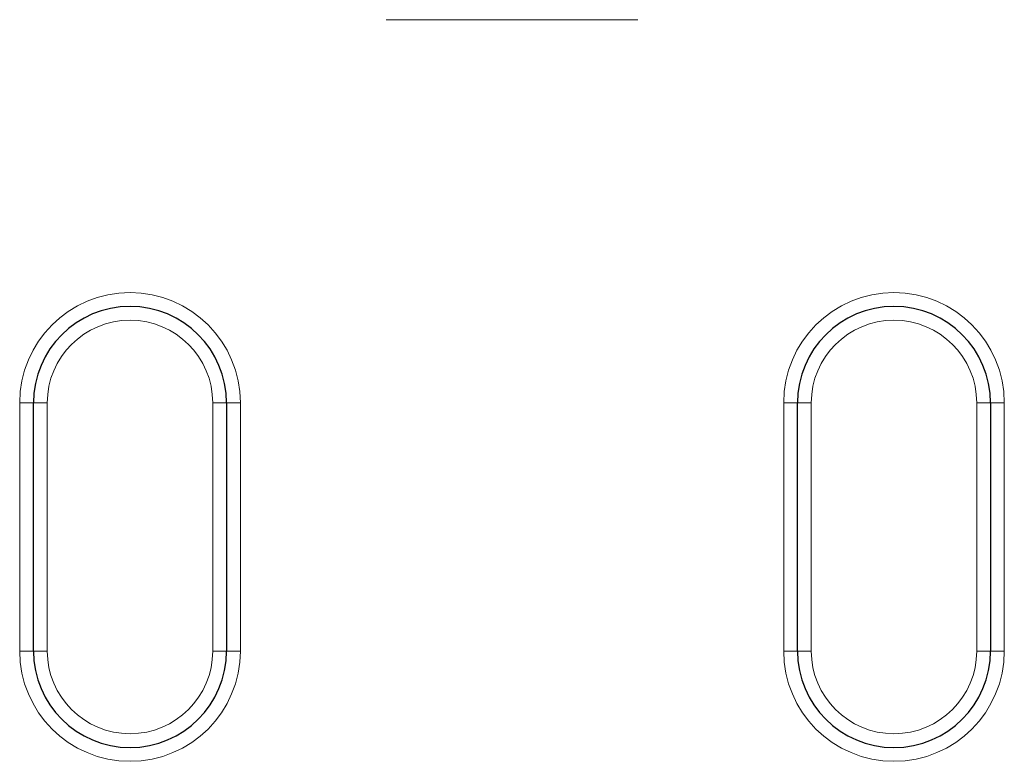
# Model space of a CAD drawing. Units: millimetres. Extents: x 0 to 420, y 0 to 297.
# Drawn here: x 180 to 198, y 165 to 179 of the extents above; entities that cross this region are included whole.
import ezdxf

# ---------------------------------------------------------------- set-up
doc = ezdxf.new("R2010")
doc.units = ezdxf.units.MM

msp = doc.modelspace()

# ---------------------------------------------------------------- linework, layer by layer
at = {"color": 8, "linetype": 'Continuous', "lineweight": 18}
for p, q in [((191.3885, 178.6877), (186.8222, 178.6877)), ((180.1804, 167.2379), (180.1804, 171.7379)), ((180.4304, 171.7379), (180.1804, 171.7379)), ((180.4304, 171.7379), (180.6804, 171.7379)), ((180.6804, 171.7379), (180.6804, 167.2379)), ((183.6804, 171.7379), (183.9304, 171.7379)), ((183.6804, 167.2379), (183.6804, 171.7379)), ((183.9304, 171.7379), (184.1804, 171.7379)), ((184.1804, 171.7379), (184.1804, 167.2379)), ((194.2804, 171.7379), (194.0304, 171.7379)), ((194.0304, 167.2379), (194.0304, 171.7379)), ((194.2804, 171.7379), (194.5304, 171.7379)), ((194.5304, 171.7379), (194.5304, 167.2379)), ((197.5304, 167.2379), (197.5304, 171.7379)), ((197.5304, 171.7379), (197.7804, 171.7379)), ((197.7804, 171.7379), (198.0304, 171.7379)), ((198.0304, 171.7379), (198.0304, 167.2379)), ((180.1804, 167.2379), (180.4304, 167.2379)), ((180.4304, 167.2379), (180.6804, 167.2379)), ((183.6804, 167.2379), (183.9304, 167.2379)), ((184.1804, 167.2379), (183.9304, 167.2379)), ((194.0304, 167.2379), (194.2804, 167.2379)), ((194.2804, 167.2379), (194.5304, 167.2379)), ((197.5304, 167.2379), (197.7804, 167.2379)), ((198.0304, 167.2379), (197.7804, 167.2379))]:
    msp.add_line(p, q, dxfattribs=at)
at = {"color": 7, "linetype": 'Continuous', "lineweight": 25}
for p, q in [((180.4304, 167.2379), (180.4304, 171.7379)), ((183.9304, 171.7379), (183.9304, 167.2379)), ((194.2804, 167.2379), (194.2804, 171.7379)), ((197.7804, 171.7379), (197.7804, 167.2379))]:
    msp.add_line(p, q, dxfattribs=at)
at = {"color": 8, "linetype": 'Continuous', "lineweight": 18}
for centre, radius, start, end in [((182.1804, 171.7379), 2, 0, 180), ((196.0304, 171.7379), 2, 0, 180), ((182.1804, 171.7379), 1.5, 0, 180), ((196.0304, 171.7379), 1.5, 0, 180), ((182.1804, 167.2379), 2, 180, 0), ((182.1804, 167.2379), 1.5, 180, 0), ((196.0304, 167.2379), 2, 180, 0), ((196.0304, 167.2379), 1.5, 180, 0)]:
    msp.add_arc(centre, radius, start, end, dxfattribs=at)
at = {"color": 7, "linetype": 'Continuous', "lineweight": 25}
for centre, start, end in [((182.1804, 171.7379), 0, 180), ((196.0304, 171.7379), 0, 180), ((182.1804, 167.2379), 180, 0), ((196.0304, 167.2379), 180, 0)]:
    msp.add_arc(centre, 1.75, start, end, dxfattribs=at)

doc.saveas('drawing.dxf')
